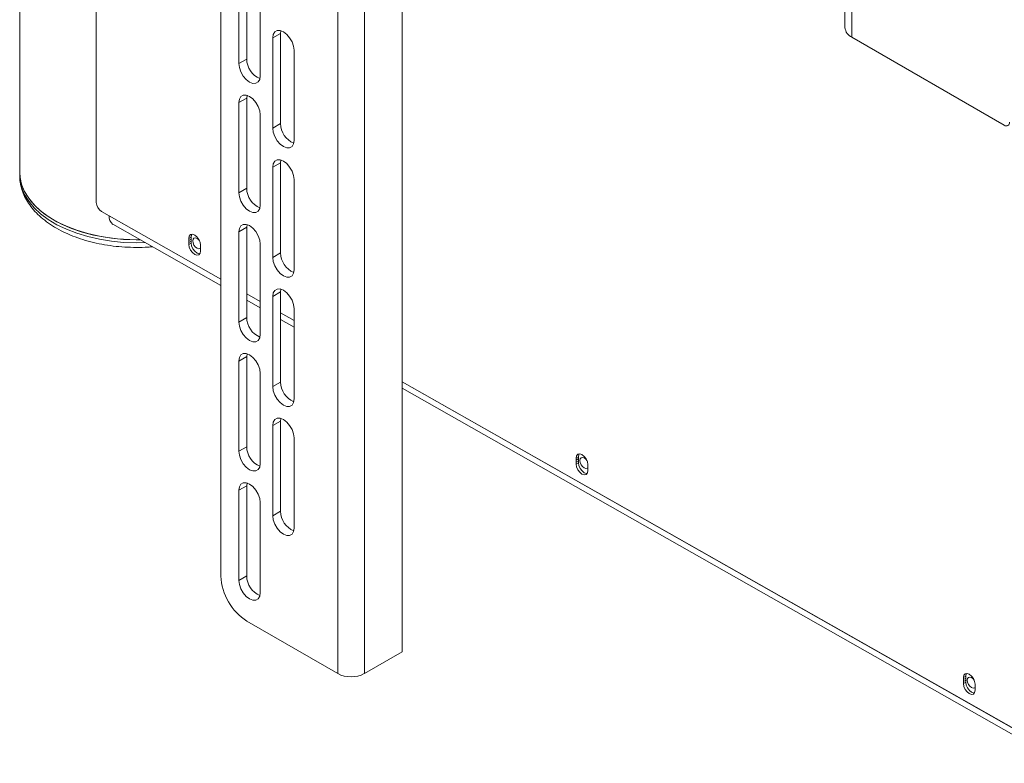
# Model space of a CAD drawing. Units: millimetres. Extents: x 67 to 4769, y 816 to 4928.
# Drawn here: x 3149 to 3416, y 4066 to 4268 of the extents above; entities that cross this region are included whole.
import ezdxf

# ---------------------------------------------------------------- set-up
doc = ezdxf.new("R2010")
doc.units = ezdxf.units.MM

msp = doc.modelspace()

# ---------------------------------------------------------------- linework, layer by layer
at = {"color": 7, "linetype": 'Continuous', "lineweight": 0}
for p, q in [((3203.21, 4704.31), (3203.21, 4116.4)), ((3234.96, 4694.14), (3234.96, 4089.9)), ((3242.17, 4694.14), (3242.17, 4089.9)), ((3372.75, 4614.91), (3372.75, 4265.43)), ((3374.64, 4612.28), (3374.64, 4262.8)), ((3148.53, 4438.4), (3148.53, 4226.1)), ((3169.33, 4409), (3169.33, 4217.93)), ((3252.46, 4326.11), (3252.46, 4095.84)), ((3210.21, 4281.38), (3210.21, 4256.88)), ((3208.09, 4280.15), (3208.09, 4255.66)), ((3213.89, 4276.81), (3213.89, 4252.31)), ((3219.4, 4263.82), (3219.49, 4264.58)), ((3219.4, 4263.82), (3217.28, 4262.6)), ((3217.28, 4262.6), (3217.28, 4238.1)), ((3219.4, 4263.82), (3219.4, 4239.33)), ((3374.64, 4262.8), (3416.05, 4238.9)), ((3223.08, 4259.25), (3223.08, 4234.76)), ((3210.21, 4256.88), (3208.09, 4255.66)), ((3210.21, 4246.27), (3208.09, 4245.04)), ((3210.21, 4246.27), (3210.29, 4247.02)), ((3210.21, 4246.27), (3210.21, 4221.77)), ((3208.09, 4245.04), (3208.09, 4220.55)), ((3213.89, 4241.7), (3213.89, 4217.2)), ((3219.4, 4239.33), (3217.28, 4238.1)), ((3219.4, 4228.71), (3219.49, 4229.46)), ((3219.4, 4228.71), (3217.28, 4227.49)), ((3217.28, 4227.49), (3217.28, 4202.99)), ((3219.4, 4228.71), (3219.4, 4204.22)), ((3148.53, 4226.1), (3148.53, 4225.29)), ((3148.53, 4225.29), (3148.53, 4225.09)), ((3223.08, 4224.14), (3223.08, 4199.64)), ((3210.21, 4221.77), (3208.09, 4220.55)), ((3170.75, 4215.48), (3203.21, 4197.08)), ((3172.81, 4214.31), (3172.81, 4214.32)), ((3173.87, 4211.97), (3203.21, 4195.34)), ((3210.21, 4211.16), (3208.09, 4209.93)), ((3210.21, 4211.16), (3210.29, 4211.91)), ((3210.21, 4211.16), (3210.21, 4186.66)), ((3194.49, 4208.15), (3195.12, 4208.52)), ((3194.49, 4208.15), (3194.49, 4207.6)), ((3195.12, 4208.52), (3195.12, 4207.97)), ((3208.09, 4209.93), (3208.09, 4185.43)), ((3194.49, 4207.6), (3195.12, 4207.97)), ((3194.49, 4207.06), (3195.12, 4207.43)), ((3194.49, 4207.06), (3194.49, 4206.51)), ((3194.49, 4206.51), (3195.12, 4206.88)), ((3195.12, 4207.43), (3195.12, 4206.88)), ((3197.67, 4205.8), (3197.67, 4206.35)), ((3213.89, 4206.58), (3213.89, 4182.09)), ((3197.67, 4204.71), (3197.67, 4205.26)), ((3219.4, 4204.22), (3217.28, 4202.99)), ((3210.21, 4193.11), (3213.89, 4191.02)), ((3219.4, 4193.6), (3217.28, 4192.38)), ((3217.28, 4192.38), (3217.28, 4167.88)), ((3219.4, 4193.6), (3219.49, 4194.35)), ((3219.4, 4193.6), (3219.4, 4169.1)), ((3210.21, 4191.37), (3213.89, 4189.28)), ((3210.21, 4186.66), (3208.09, 4185.43)), ((3219.4, 4187.9), (3223.08, 4185.81)), ((3223.08, 4189.03), (3223.08, 4164.53)), ((3219.4, 4186.15), (3223.08, 4184.07)), ((3210.21, 4176.04), (3208.09, 4174.82)), ((3210.21, 4176.04), (3210.29, 4176.8)), ((3210.21, 4176.04), (3210.21, 4151.55)), ((3208.09, 4174.82), (3208.09, 4150.32)), ((3213.89, 4171.47), (3213.89, 4146.98)), ((3219.4, 4169.1), (3217.28, 4167.88)), ((3252.46, 4169.15), (3431.85, 4067.42)), ((3252.46, 4167.41), (3432.11, 4065.52)), ((3219.4, 4158.49), (3217.28, 4157.27)), ((3217.28, 4157.27), (3217.28, 4132.77)), ((3219.4, 4158.49), (3219.49, 4159.24)), ((3219.4, 4158.49), (3219.4, 4133.99)), ((3223.08, 4153.92), (3223.08, 4129.42)), ((3210.21, 4151.55), (3208.09, 4150.32)), ((3300.34, 4148.84), (3299.71, 4148.47)), ((3299.71, 4148.47), (3299.71, 4147.93)), ((3300.34, 4148.3), (3299.71, 4147.93)), ((3299.71, 4147.38), (3300.34, 4147.75)), ((3299.71, 4147.38), (3299.71, 4146.84)), ((3299.71, 4146.84), (3300.34, 4147.21)), ((3300.34, 4148.84), (3300.34, 4148.3)), ((3300.34, 4147.75), (3300.34, 4147.21)), ((3302.89, 4146.13), (3302.89, 4146.67)), ((3302.89, 4145.04), (3302.89, 4145.58)), ((3210.29, 4141.69), (3210.21, 4140.93)), ((3210.21, 4140.93), (3208.09, 4139.71)), ((3208.09, 4139.71), (3208.09, 4115.21)), ((3210.21, 4140.93), (3210.21, 4116.44)), ((3213.89, 4111.87), (3213.89, 4136.36)), ((3219.4, 4133.99), (3217.28, 4132.77)), ((3210.21, 4116.44), (3208.09, 4115.21)), ((3234.96, 4089.9), (3210.28, 4104.15)), ((3252.46, 4095.84), (3242.17, 4089.9)), ((3404.94, 4088.8), (3405.57, 4089.17)), ((3404.94, 4088.8), (3404.94, 4088.26)), ((3404.94, 4088.26), (3405.57, 4088.63)), ((3404.94, 4087.71), (3405.57, 4088.08)), ((3404.94, 4087.71), (3404.94, 4087.17)), ((3405.57, 4089.17), (3405.57, 4088.63)), ((3405.57, 4088.08), (3405.57, 4087.54)), ((3404.94, 4087.17), (3405.57, 4087.54)), ((3408.11, 4086.46), (3408.11, 4087)), ((3408.11, 4085.37), (3408.11, 4085.91))]:
    msp.add_line(p, q, dxfattribs=at)
at = {"color": 8, "linetype": 'Continuous', "lineweight": 0}
for p, q in [((3172.81, 4214.31), (3203.21, 4197.07)), ((3210.21, 4193.1), (3213.89, 4191.02)), ((3219.4, 4187.89), (3223.08, 4185.8)), ((3252.46, 4169.14), (3431.05, 4067.86))]:
    msp.add_line(p, q, dxfattribs=at)
at = {"color": 7, "linetype": 'Continuous', "lineweight": 0, "flags": 128}
for points in [[(3217.28, 4262.6), (3217.42, 4263.55), (3217.83, 4264.25), (3218.48, 4264.62), (3219.28, 4264.63), (3220.18, 4264.27), (3221.07, 4263.59), (3221.88, 4262.65), (3222.52, 4261.54), (3222.94, 4260.37), (3223.08, 4259.25)], [(3213.89, 4252.31), (3213.74, 4251.36), (3213.33, 4250.66), (3212.69, 4250.29), (3211.88, 4250.28), (3210.99, 4250.64), (3210.09, 4251.32), (3209.28, 4252.26), (3208.64, 4253.37), (3208.23, 4254.54), (3208.09, 4255.66)], [(3208.09, 4245.04), (3208.23, 4245.99), (3208.64, 4246.69), (3209.28, 4247.06), (3210.09, 4247.07), (3210.99, 4246.72), (3211.88, 4246.04), (3212.69, 4245.09), (3213.33, 4243.98), (3213.74, 4242.81), (3213.89, 4241.7)], [(3223.08, 4234.76), (3222.94, 4233.8), (3222.52, 4233.11), (3221.88, 4232.74), (3221.07, 4232.73), (3220.18, 4233.08), (3219.28, 4233.76), (3218.48, 4234.7), (3217.83, 4235.82), (3217.42, 4236.99), (3217.28, 4238.1)], [(3217.28, 4227.49), (3217.42, 4228.44), (3217.83, 4229.14), (3218.48, 4229.51), (3219.28, 4229.52), (3220.18, 4229.16), (3221.07, 4228.48), (3221.88, 4227.54), (3222.52, 4226.43), (3222.94, 4225.26), (3223.08, 4224.14)], [(3181.26, 4207.78), (3180.14, 4207.78), (3176.77, 4207.89), (3173.43, 4208.21), (3170.18, 4208.73), (3167.03, 4209.45), (3164.04, 4210.35), (3161.23, 4211.44), (3158.64, 4212.69), (3156.3, 4214.1), (3154.22, 4215.64), (3152.44, 4217.29), (3150.98, 4219.05), (3149.84, 4220.89), (3149.06, 4222.79), (3148.62, 4224.72), (3148.53, 4226.1)], [(3148.53, 4226.1), (3148.54, 4225.7), (3148.79, 4223.75), (3149.41, 4221.83), (3150.37, 4219.96), (3151.67, 4218.16), (3153.29, 4216.45), (3155.22, 4214.85), (3157.44, 4213.38), (3159.91, 4212.05), (3162.61, 4210.88), (3165.52, 4209.88), (3168.59, 4209.06), (3171.79, 4208.44), (3175.09, 4208.02), (3178.45, 4207.81), (3181.26, 4207.78)], [(3213.89, 4217.2), (3213.74, 4216.25), (3213.33, 4215.55), (3212.69, 4215.18), (3211.88, 4215.17), (3210.99, 4215.52), (3210.09, 4216.21), (3209.28, 4217.15), (3208.64, 4218.26), (3208.23, 4219.43), (3208.09, 4220.55)], [(3208.09, 4209.93), (3208.23, 4210.88), (3208.64, 4211.58), (3209.28, 4211.95), (3210.09, 4211.96), (3210.99, 4211.61), (3211.88, 4210.92), (3212.69, 4209.98), (3213.33, 4208.87), (3213.74, 4207.7), (3213.89, 4206.58)], [(3197.67, 4206.35), (3197.55, 4207.11), (3197.2, 4207.89), (3196.69, 4208.58), (3196.08, 4209.06), (3195.47, 4209.27), (3194.96, 4209.17), (3194.61, 4208.77), (3194.49, 4208.15)], [(3195.31, 4209.27), (3195.24, 4209.14), (3195.12, 4208.52)], [(3197.4, 4207.49), (3197.16, 4207.79), (3196.71, 4208.15), (3196.26, 4208.3), (3195.88, 4208.22), (3195.62, 4207.93), (3195.53, 4207.47), (3195.62, 4206.9), (3195.88, 4206.32), (3196.26, 4205.81), (3196.71, 4205.45), (3197.16, 4205.3), (3197.54, 4205.37), (3197.68, 4205.49)], [(3194.49, 4206.51), (3194.61, 4205.75), (3194.96, 4204.96), (3195.47, 4204.28), (3196.08, 4203.8), (3196.69, 4203.59), (3197.2, 4203.69), (3197.55, 4204.09), (3197.67, 4204.71)], [(3195.12, 4206.88), (3195.24, 4206.12), (3195.59, 4205.33), (3196.1, 4204.65), (3196.71, 4204.17), (3197.32, 4203.96), (3197.48, 4203.96)], [(3223.08, 4199.64), (3222.94, 4198.69), (3222.52, 4198), (3221.88, 4197.63), (3221.07, 4197.62), (3220.18, 4197.97), (3219.28, 4198.65), (3218.48, 4199.59), (3217.83, 4200.7), (3217.42, 4201.87), (3217.28, 4202.99)], [(3217.28, 4192.38), (3217.42, 4193.33), (3217.83, 4194.02), (3218.48, 4194.39), (3219.28, 4194.4), (3220.18, 4194.05), (3221.07, 4193.37), (3221.88, 4192.43), (3222.52, 4191.32), (3222.94, 4190.15), (3223.08, 4189.03)], [(3213.89, 4182.09), (3213.74, 4181.13), (3213.33, 4180.44), (3212.69, 4180.07), (3211.88, 4180.06), (3210.99, 4180.41), (3210.09, 4181.09), (3209.28, 4182.04), (3208.64, 4183.15), (3208.23, 4184.32), (3208.09, 4185.43)], [(3208.09, 4174.82), (3208.23, 4175.77), (3208.64, 4176.47), (3209.28, 4176.84), (3210.09, 4176.85), (3210.99, 4176.49), (3211.88, 4175.81), (3212.69, 4174.87), (3213.33, 4173.76), (3213.74, 4172.59), (3213.89, 4171.47)], [(3223.08, 4164.53), (3222.94, 4163.58), (3222.52, 4162.88), (3221.88, 4162.51), (3221.07, 4162.51), (3220.18, 4162.86), (3219.28, 4163.54), (3218.48, 4164.48), (3217.83, 4165.59), (3217.42, 4166.76), (3217.28, 4167.88)], [(3217.28, 4157.27), (3217.42, 4158.22), (3217.83, 4158.91), (3218.48, 4159.28), (3219.28, 4159.29), (3220.18, 4158.94), (3221.07, 4158.26), (3221.88, 4157.32), (3222.52, 4156.21), (3222.94, 4155.03), (3223.08, 4153.92)], [(3213.89, 4146.98), (3213.74, 4146.02), (3213.33, 4145.33), (3212.69, 4144.96), (3211.88, 4144.95), (3210.99, 4145.3), (3210.09, 4145.98), (3209.28, 4146.93), (3208.64, 4148.04), (3208.23, 4149.21), (3208.09, 4150.32)], [(3302.89, 4146.67), (3302.77, 4147.44), (3302.42, 4148.22), (3301.91, 4148.91), (3301.3, 4149.39), (3300.69, 4149.6), (3300.18, 4149.49), (3299.83, 4149.1), (3299.71, 4148.47)], [(3300.54, 4149.6), (3300.47, 4149.47), (3300.34, 4148.84)], [(3299.71, 4146.84), (3299.83, 4146.08), (3300.18, 4145.29), (3300.69, 4144.61), (3301.3, 4144.12), (3301.91, 4143.92), (3302.42, 4144.02), (3302.77, 4144.41), (3302.89, 4145.04)], [(3300.34, 4147.21), (3300.47, 4146.45), (3300.81, 4145.66), (3301.32, 4144.98), (3301.93, 4144.49), (3302.54, 4144.29), (3302.7, 4144.29)], [(3302.63, 4147.82), (3302.38, 4148.12), (3301.93, 4148.48), (3301.48, 4148.63), (3301.1, 4148.55), (3300.84, 4148.26), (3300.75, 4147.8), (3300.84, 4147.23), (3301.1, 4146.65), (3301.48, 4146.14), (3301.93, 4145.78), (3302.38, 4145.63), (3302.76, 4145.7), (3302.91, 4145.82)], [(3213.89, 4136.36), (3213.74, 4137.48), (3213.33, 4138.65), (3212.69, 4139.76), (3211.88, 4140.7), (3210.99, 4141.38), (3210.09, 4141.74), (3209.28, 4141.73), (3208.64, 4141.36), (3208.23, 4140.66), (3208.09, 4139.71)], [(3223.08, 4129.42), (3222.94, 4128.47), (3222.52, 4127.77), (3221.88, 4127.4), (3221.07, 4127.39), (3220.18, 4127.75), (3219.28, 4128.43), (3218.48, 4129.37), (3217.83, 4130.48), (3217.42, 4131.65), (3217.28, 4132.77)], [(3208.09, 4115.21), (3208.23, 4114.1), (3208.64, 4112.92), (3209.28, 4111.81), (3210.09, 4110.87), (3210.99, 4110.19), (3211.88, 4109.84), (3212.69, 4109.85), (3213.33, 4110.22), (3213.74, 4110.91), (3213.89, 4111.87)], [(3408.11, 4087), (3407.99, 4087.77), (3407.65, 4088.55), (3407.13, 4089.24), (3406.52, 4089.72), (3405.92, 4089.92), (3405.4, 4089.82), (3405.06, 4089.43), (3404.94, 4088.8)], [(3405.76, 4089.93), (3405.69, 4089.8), (3405.57, 4089.17)], [(3407.85, 4088.15), (3407.6, 4088.45), (3407.15, 4088.8), (3406.7, 4088.96), (3406.32, 4088.88), (3406.07, 4088.59), (3405.98, 4088.12), (3406.07, 4087.56), (3406.32, 4086.98), (3406.7, 4086.47), (3407.15, 4086.11), (3407.6, 4085.96), (3407.99, 4086.03), (3408.13, 4086.15)], [(3404.94, 4087.17), (3405.06, 4086.41), (3405.4, 4085.62), (3405.92, 4084.93), (3406.52, 4084.45), (3407.13, 4084.25), (3407.65, 4084.35), (3407.99, 4084.74), (3408.11, 4085.37)], [(3405.57, 4087.54), (3405.69, 4086.78), (3406.03, 4085.99), (3406.55, 4085.31), (3407.15, 4084.82), (3407.76, 4084.62), (3407.92, 4084.61)]]:
    msp.add_lwpolyline(points, dxfattribs=at)
at = {"color": 8, "linetype": 'Continuous', "lineweight": 0, "flags": 128}
msp.add_lwpolyline([(3148.53, 4225.09), (3148.62, 4223.91), (3149.06, 4221.97), (3149.84, 4220.07), (3150.98, 4218.24), (3152.44, 4216.48), (3154.22, 4214.82), (3156.3, 4213.28), (3158.64, 4211.87), (3161.23, 4210.62), (3164.04, 4209.54), (3167.03, 4208.63), (3170.18, 4207.91), (3173.43, 4207.39), (3176.77, 4207.07), (3180.14, 4206.96), (3182.63, 4207.01)], dxfattribs=at)
at = {"color": 7, "linetype": 'Continuous', "lineweight": 0}
for centre, radius, start, end in [((3375.98, 4265.75), 3.24, 185.6948, 245.6253), ((3216.05, 4256.95), 5.84, 180.6706, 247.3467), ((3225.24, 4239.4), 5.84, 180.6706, 247.3467), ((3416.6, 4239.57), 0.873, 230.7967, 9.214), ((3216.05, 4221.84), 5.84, 180.6706, 247.3467), ((3172.37, 4218.07), 3.05, 182.6704, 237.9171), ((3175.38, 4214.06), 2.58, 174.5327, 234.2072), ((3196.57, 4207.33), 2.1, 172.5177, 187.4823), ((3197.2, 4207.7), 2.1, 172.5177, 187.4823), ((3195.59, 4205.53), 2.1, 352.5177, 7.4823), ((3225.24, 4204.28), 5.84, 180.6706, 247.3467), ((3216.05, 4186.73), 5.84, 180.6706, 247.3467), ((3225.24, 4169.17), 5.84, 180.6706, 247.3467), ((3216.05, 4151.62), 5.84, 180.6706, 247.3467), ((3301.79, 4147.66), 2.1, 172.5177, 187.4823), ((3302.42, 4148.03), 2.1, 172.5177, 187.4823), ((3300.81, 4145.86), 2.1, 352.5177, 7.4823), ((3225.24, 4134.06), 5.84, 180.6706, 247.3467), ((3218.56, 4117.09), 15.37, 182.6055, 237.3945), ((3216.05, 4116.51), 5.84, 180.6706, 247.3467), ((3238.56, 4096.86), 7.84, 242.6097, 297.3903), ((3407.02, 4087.99), 2.1, 172.5177, 187.4823), ((3407.65, 4088.36), 2.1, 172.5177, 187.4823), ((3406.03, 4086.19), 2.1, 352.5177, 7.4823)]:
    msp.add_arc(centre, radius, start, end, dxfattribs=at)
msp.add_open_spline([(3148.57, 4225.06), (3148.57, 4224.67), (3148.58, 4223.61), (3148.94, 4221.91), (3149.62, 4219.98), (3150.6, 4218.12), (3151.88, 4216.33), (3153.44, 4214.62), (3155.29, 4213.03), (3157.39, 4211.55), (3159.72, 4210.21), (3162.27, 4209.04), (3164.99, 4208.02), (3167.85, 4207.18), (3170.84, 4206.52), (3173.91, 4206.05), (3177.05, 4205.76), (3180.21, 4205.67), (3182.74, 4205.71), (3184.19, 4205.85), (3184.6, 4205.89)], degree=3, knots=[0, 0, 0, 0, 0.032674, 0.088124, 0.143762, 0.200089, 0.257423, 0.315834, 0.37517, 0.435144, 0.495459, 0.555874, 0.616233, 0.676487, 0.736629, 0.796674, 0.856648, 0.916583, 0.976514, 1, 1, 1, 1], dxfattribs=at)

doc.saveas('drawing.dxf')
